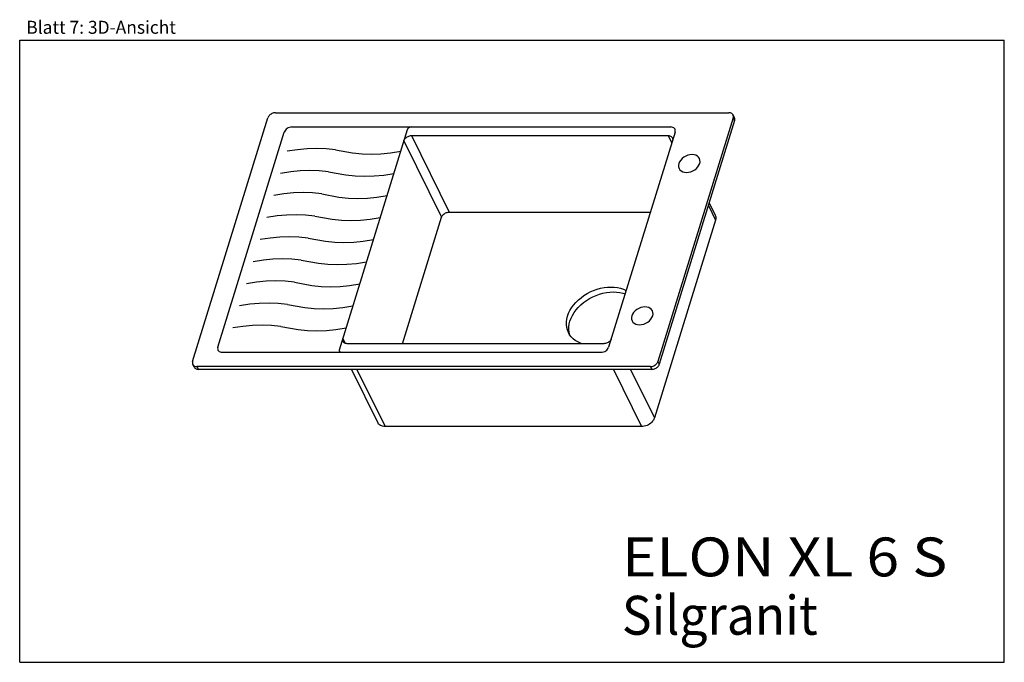
# Model space of a CAD drawing. Extents: x 0 to 38, y 0 to 24.8.
import ezdxf
from ezdxf.enums import TextEntityAlignment as Align

# ---------------------------------------------------------------- set-up
doc = ezdxf.new("R2010")
doc.units = 0
doc.header["$LTSCALE"] = 2.09
doc.linetypes.add('HIDDEN', pattern=[0.2, 0.1, -0.1])
doc.layers.get('0').update_dxf_attribs({"linetype": 'CONTINUOUS'})
doc.layers.add('SPUELE', color=7, linetype='CONTINUOUS')
doc.styles.get("Standard").update_dxf_attribs({"font": 'ARIAL.TTF'})

msp = doc.modelspace()

# ---------------------------------------------------------------- linework, layer by layer
at = {"color": 7, "linetype": 'CONTINUOUS'}
for p, q in [((0, 0), (0, 24)), ((0, 24), (38, 24)), ((38, 0), (38, 24)), ((0, 0), (38, 0))]:
    msp.add_line(p, q, dxfattribs=at)
at = {"layer": 'SPUELE', "color": 7, "linetype": 'CONTINUOUS'}
for p, q in [((6.672, 11.606), (9.577, 21.006)), ((9.868, 21.202), (27.368, 21.202)), ((27.538, 21.006), (24.633, 11.606)), ((27.585, 21.007), (27.532, 21.116)), ((10.504, 20.654), (25.126, 20.654)), ((12.338, 12.057), (14.964, 20.556)), ((27.591, 20.897), (24.686, 11.497)), ((7.648, 12.154), (10.213, 20.458)), ((15.122, 20.321), (25.023, 20.321)), ((25.296, 20.458), (22.73, 12.154)), ((26.612, 17.729), (26.847, 17.251)), ((14.772, 12.292), (16.28, 17.172)), ((16.571, 17.368), (24.341, 17.368)), ((26.856, 17.063), (24.496, 9.426)), ((22.542, 12.292), (12.641, 12.292)), ((22.651, 12.312), (22.596, 12.297)), ((7.817, 11.959), (22.439, 11.959)), ((6.731, 11.387), (6.678, 11.496)), ((24.342, 11.41), (6.842, 11.41)), ((24.395, 11.302), (6.895, 11.302)), ((12.81, 11.302), (13.822, 9.239)), ((24.002, 9.093), (14.101, 9.093))]:
    msp.add_line(p, q, dxfattribs=at)
at = {"layer": 'SPUELE', "color": 9, "linetype": 'CONTINUOUS'}
for p, q in [((27.538, 21.006), (27.591, 20.897)), ((15.122, 20.321), (16.571, 17.368)), ((25.023, 20.321), (25.165, 20.033)), ((14.831, 20.125), (16.28, 17.172)), ((26.58, 17.626), (26.856, 17.063)), ((12.471, 12.487), (12.56, 12.306)), ((6.842, 11.41), (6.895, 11.302)), ((24.342, 11.41), (24.395, 11.302)), ((24.633, 11.606), (24.686, 11.497)), ((13.017, 11.302), (14.101, 9.093)), ((22.918, 11.302), (24.002, 9.093)), ((23.576, 11.302), (24.496, 9.426))]:
    msp.add_line(p, q, dxfattribs=at)
at = {"layer": 'SPUELE', "color": 7, "linetype": 'CONTINUOUS'}
for points in [[(9.868, 21.202), (9.834, 21.2), (9.8, 21.194), (9.767, 21.184), (9.734, 21.171), (9.702, 21.154), (9.673, 21.134), (9.646, 21.112), (9.623, 21.087), (9.603, 21.061), (9.588, 21.034), (9.577, 21.006)], [(27.532, 21.116), (27.521, 21.134), (27.504, 21.154), (27.483, 21.171), (27.458, 21.184), (27.43, 21.194), (27.4, 21.2), (27.368, 21.202)], [(27.538, 21.006), (27.544, 21.034), (27.545, 21.061), (27.542, 21.087), (27.534, 21.112), (27.532, 21.116)], [(27.591, 20.897), (27.597, 20.925), (27.599, 20.952), (27.595, 20.979), (27.587, 21.003), (27.585, 21.007)], [(10.504, 20.654), (10.458, 20.65), (10.412, 20.639), (10.367, 20.621), (10.324, 20.596), (10.286, 20.567), (10.254, 20.533), (10.23, 20.496), (10.213, 20.458)], [(15.11, 20.654), (15.087, 20.652), (15.063, 20.646), (15.041, 20.637), (15.019, 20.625), (15, 20.61), (14.985, 20.593), (14.972, 20.575), (14.964, 20.556)], [(25.296, 20.458), (25.303, 20.496), (25.302, 20.532), (25.291, 20.566), (25.271, 20.596), (25.244, 20.62), (25.21, 20.639), (25.17, 20.65), (25.126, 20.654)], [(14.831, 20.125), (14.842, 20.153), (14.857, 20.18), (14.877, 20.206), (14.9, 20.231), (14.927, 20.253), (14.956, 20.273), (14.988, 20.29), (15.021, 20.303), (15.054, 20.313), (15.088, 20.319), (15.122, 20.321)], [(25.023, 20.321), (25.055, 20.319), (25.086, 20.313), (25.113, 20.303), (25.138, 20.29), (25.159, 20.273), (25.176, 20.253), (25.187, 20.235)], [(25.187, 20.235), (25.189, 20.231), (25.197, 20.206), (25.201, 20.18), (25.199, 20.153), (25.193, 20.125)], [(12.183, 19.774), (11.822, 19.812), (11.468, 19.824), (11.089, 19.812), (10.721, 19.776), (10.329, 19.714)], [(12.183, 19.774), (12.85, 19.654), (13.211, 19.616), (13.565, 19.603), (13.944, 19.615), (14.311, 19.651), (14.704, 19.714)], [(11.92, 18.922), (11.559, 18.96), (11.204, 18.972), (10.826, 18.96), (10.458, 18.925), (10.066, 18.862)], [(11.92, 18.922), (12.587, 18.802), (12.947, 18.764), (13.302, 18.751), (13.681, 18.763), (14.048, 18.799), (14.441, 18.862)], [(11.657, 18.07), (11.296, 18.108), (10.941, 18.12), (10.562, 18.108), (10.195, 18.073), (9.802, 18.01)], [(11.657, 18.07), (12.323, 17.95), (12.684, 17.912), (13.039, 17.899), (13.417, 17.912), (13.785, 17.947), (14.177, 18.01)], [(11.393, 17.218), (11.033, 17.256), (10.678, 17.268), (10.299, 17.256), (9.932, 17.221), (9.539, 17.158)], [(11.393, 17.218), (12.06, 17.098), (12.421, 17.06), (12.776, 17.048), (13.154, 17.06), (13.522, 17.095), (13.914, 17.158)], [(16.28, 17.172), (16.291, 17.2), (16.306, 17.227), (16.326, 17.254), (16.349, 17.278), (16.376, 17.3), (16.405, 17.32), (16.437, 17.337), (16.47, 17.35), (16.503, 17.36), (16.537, 17.366), (16.571, 17.368)], [(26.847, 17.251), (26.855, 17.23), (26.866, 17.191), (26.87, 17.15), (26.867, 17.107), (26.856, 17.063)], [(11.13, 16.366), (10.769, 16.404), (10.415, 16.416), (10.036, 16.404), (9.669, 16.369), (9.276, 16.306)], [(11.13, 16.366), (11.797, 16.246), (12.158, 16.208), (12.512, 16.196), (12.891, 16.208), (13.258, 16.243), (13.651, 16.306)], [(10.867, 15.514), (10.506, 15.552), (10.151, 15.565), (9.773, 15.553), (9.405, 15.517), (9.013, 15.454)], [(10.867, 15.514), (11.534, 15.394), (11.894, 15.356), (12.249, 15.344), (12.628, 15.356), (12.995, 15.391), (13.388, 15.454)], [(10.604, 14.662), (10.243, 14.7), (9.888, 14.713), (9.509, 14.701), (9.142, 14.665), (8.749, 14.602)], [(10.604, 14.662), (11.27, 14.542), (11.631, 14.504), (11.986, 14.492), (12.364, 14.504), (12.732, 14.54), (13.124, 14.602)], [(21.144, 13.353), (21.185, 13.464), (21.238, 13.573), (21.302, 13.68), (21.378, 13.784), (21.465, 13.884), (21.561, 13.979), (21.666, 14.068), (21.778, 14.15), (21.897, 14.224), (22.022, 14.29), (22.151, 14.347), (22.283, 14.394), (22.417, 14.431), (22.551, 14.458), (22.685, 14.474), (22.816, 14.479), (22.944, 14.474), (23.068, 14.458), (23.186, 14.431), (23.297, 14.394), (23.399, 14.347), (23.406, 14.342)], [(21.237, 13.164), (21.278, 13.274), (21.331, 13.384), (21.395, 13.491), (21.471, 13.595), (21.558, 13.695), (21.654, 13.789), (21.759, 13.878), (21.871, 13.96), (21.99, 14.034), (22.115, 14.1), (22.244, 14.157), (22.376, 14.204), (22.51, 14.241), (22.644, 14.268), (22.778, 14.284), (22.909, 14.29), (23.038, 14.284), (23.161, 14.268), (23.279, 14.241), (23.366, 14.212)], [(10.34, 13.81), (9.98, 13.848), (9.625, 13.861), (9.246, 13.849), (8.879, 13.813), (8.486, 13.75)], [(10.34, 13.81), (11.007, 13.691), (11.368, 13.653), (11.723, 13.64), (12.101, 13.652), (12.469, 13.688), (12.861, 13.75)], [(21.178, 12.72), (21.137, 12.823), (21.112, 12.923), (21.1, 13.027), (21.102, 13.134), (21.117, 13.243), (21.144, 13.353)], [(10.077, 12.959), (9.716, 12.997), (9.362, 13.009), (8.983, 12.997), (8.616, 12.961), (8.223, 12.899)], [(10.077, 12.959), (10.744, 12.839), (11.105, 12.801), (11.459, 12.788), (11.838, 12.8), (12.205, 12.836), (12.598, 12.899)], [(21.231, 12.63), (21.23, 12.633), (21.205, 12.733), (21.193, 12.837), (21.195, 12.944), (21.21, 13.053), (21.237, 13.164)], [(21.704, 12.292), (21.64, 12.313), (21.537, 12.36), (21.443, 12.417), (21.359, 12.483), (21.286, 12.557), (21.224, 12.639), (21.178, 12.72)], [(12.477, 12.377), (12.475, 12.382), (12.467, 12.406), (12.463, 12.432), (12.465, 12.46), (12.471, 12.487)], [(12.641, 12.292), (12.608, 12.294), (12.578, 12.299), (12.55, 12.309), (12.526, 12.323), (12.505, 12.339), (12.487, 12.359), (12.477, 12.377)], [(22.833, 12.487), (22.822, 12.46), (22.806, 12.432), (22.787, 12.406), (22.764, 12.382), (22.737, 12.359), (22.708, 12.339), (22.676, 12.323), (22.643, 12.309), (22.609, 12.299), (22.575, 12.294), (22.542, 12.292)], [(7.648, 12.154), (7.64, 12.116), (7.642, 12.08), (7.653, 12.046), (7.672, 12.016), (7.699, 11.992), (7.733, 11.974), (7.773, 11.963), (7.817, 11.959)], [(12.338, 12.057), (12.334, 12.038), (12.335, 12.019), (12.34, 12.002), (12.35, 11.987), (12.364, 11.975), (12.381, 11.966), (12.4, 11.961), (12.423, 11.959)], [(22.439, 11.959), (22.485, 11.962), (22.531, 11.973), (22.577, 11.991), (22.62, 12.016), (22.657, 12.046), (22.689, 12.079), (22.713, 12.116), (22.73, 12.154)], [(6.672, 11.606), (6.666, 11.578), (6.664, 11.551), (6.668, 11.525), (6.676, 11.5), (6.678, 11.496)], [(6.678, 11.496), (6.689, 11.478), (6.706, 11.458), (6.727, 11.441), (6.752, 11.428), (6.78, 11.418), (6.81, 11.412), (6.842, 11.41)], [(24.342, 11.41), (24.375, 11.412), (24.409, 11.418), (24.443, 11.428), (24.476, 11.441), (24.508, 11.458), (24.537, 11.478), (24.564, 11.5), (24.587, 11.525), (24.607, 11.551), (24.622, 11.578), (24.633, 11.606)], [(24.395, 11.302), (24.429, 11.304), (24.463, 11.309), (24.497, 11.319), (24.53, 11.333), (24.561, 11.349), (24.59, 11.369), (24.617, 11.391), (24.64, 11.416), (24.66, 11.442), (24.675, 11.469), (24.686, 11.497)], [(6.731, 11.387), (6.742, 11.369), (6.759, 11.349), (6.78, 11.333), (6.805, 11.319), (6.833, 11.309), (6.863, 11.304), (6.895, 11.302)], [(14.101, 9.093), (14.05, 9.096), (14.003, 9.104), (13.959, 9.118), (13.919, 9.138), (13.884, 9.162), (13.854, 9.191), (13.83, 9.223), (13.822, 9.239)], [(24.496, 9.426), (24.48, 9.383), (24.456, 9.34), (24.427, 9.299), (24.392, 9.26), (24.353, 9.223), (24.309, 9.191), (24.262, 9.162), (24.211, 9.138), (24.16, 9.118), (24.107, 9.104), (24.054, 9.096), (24.002, 9.093)]]:
    msp.add_lwpolyline(points, dxfattribs=at)
at = {"layer": 'SPUELE', "color": 8, "linetype": 'HIDDEN'}
for points in [[(26.245, 19.244), (26.258, 19.31), (26.255, 19.374), (26.236, 19.433), (26.202, 19.486), (26.154, 19.528), (26.094, 19.56), (26.025, 19.58), (25.948, 19.586), (25.867, 19.58), (25.786, 19.56), (25.707, 19.529), (25.632, 19.486), (25.566, 19.434), (25.51, 19.375), (25.468, 19.311), (25.439, 19.244)], [(25.439, 19.244), (25.426, 19.177), (25.429, 19.113), (25.447, 19.054), (25.482, 19.001), (25.53, 18.959), (25.589, 18.927), (25.658, 18.908), (25.736, 18.901), (25.816, 18.907), (25.897, 18.927), (25.976, 18.958), (26.052, 19.001), (26.118, 19.053), (26.173, 19.112), (26.216, 19.176), (26.245, 19.244)], [(24.429, 13.369), (24.442, 13.435), (24.439, 13.499), (24.42, 13.558), (24.386, 13.611), (24.338, 13.653), (24.279, 13.685), (24.21, 13.705), (24.132, 13.711), (24.052, 13.705), (23.971, 13.685), (23.891, 13.654), (23.816, 13.611), (23.75, 13.559), (23.695, 13.5), (23.652, 13.436), (23.623, 13.369)], [(23.623, 13.369), (23.61, 13.302), (23.613, 13.238), (23.632, 13.179), (23.666, 13.126), (23.714, 13.084), (23.774, 13.052), (23.843, 13.033), (23.92, 13.026), (24.001, 13.032), (24.082, 13.052), (24.161, 13.083), (24.236, 13.126), (24.302, 13.178), (24.358, 13.237), (24.4, 13.301), (24.429, 13.369)]]:
    msp.add_lwpolyline(points, dxfattribs=at)

# ---------------------------------------------------------------- texts
at = {"color": 5, "linetype": 'CONTINUOUS'}
for s, height, width, p, p2 in [('Blatt 7: 3D-Ansicht', 0.5, 0.998383, (0.253, 24.249), (6.028, 24.249)), ('ELON XL 6 S', 1.5, 0.99829, (23.242, 3.315), (35.799, 3.315)), ('Silgranit', 1.5, 0.99804, (23.242, 1.065), (30.797, 1.065))]:
    msp.add_text(s, height=height, dxfattribs=dict(at, width=width)).set_placement(p, p2, align=Align.FIT)

doc.saveas('drawing.dxf')
